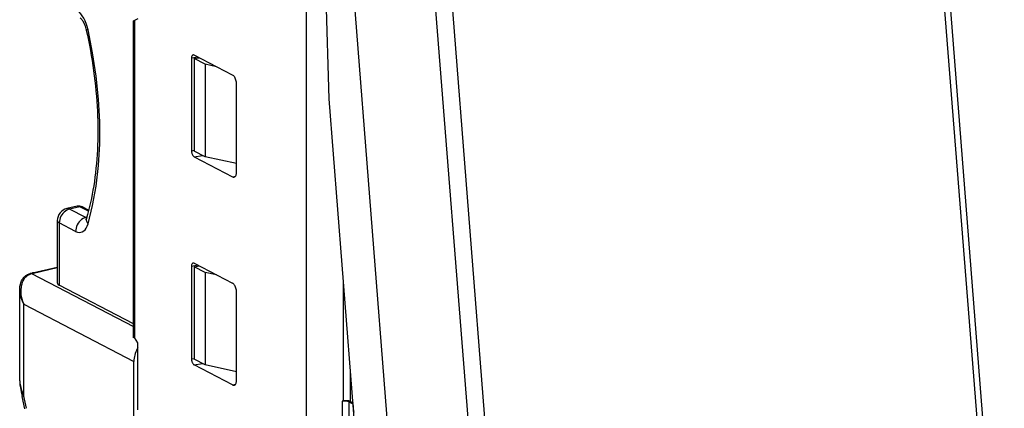
# Model space of a CAD drawing. Extents: x 0 to 420, y 0 to 297.
# Drawn here: x 321 to 362, y 231 to 246 of the extents above; entities that cross this region are included whole.
import ezdxf

# ---------------------------------------------------------------- set-up
doc = ezdxf.new("R2010")
doc.units = 0
doc.layers.get('0').update_dxf_attribs({"linetype": 'CONTINUOUS'})

msp = doc.modelspace()

# ---------------------------------------------------------------- linework, layer by layer
at = {"color": 7}
for p, q in [((358.211487, 258.083008), (361.309204, 218.791763)), ((358.437805, 258.198364), (361.535492, 218.907135)), ((333.13916, 257.359741), (333.13916, 227.782928)), ((334.07135, 243.127106), (333.688538, 255.813049)), ((334.399994, 255.83844), (337.703552, 213.935928)), ((337.861176, 253.638245), (340.958893, 214.347)), ((338.546234, 253.657471), (341.643921, 214.366241)), ((326.158386, 246.311005), (326.116638, 246.301605)), ((326.116638, 233.417175), (326.116638, 246.301605)), ((326.295807, 246.375214), (326.158386, 246.311005)), ((326.158386, 246.311005), (326.158386, 233.426575)), ((328.739502, 244.823059), (328.472687, 244.773819)), ((328.472687, 244.773819), (328.472687, 241.01506)), ((330.143494, 244.093277), (328.583038, 244.904404)), ((328.584625, 244.762299), (328.785217, 244.799316)), ((329.024353, 244.533722), (328.584625, 244.762299)), ((328.584625, 244.762299), (328.584625, 241.00354)), ((329.024353, 244.533722), (329.024353, 240.774963)), ((329.488556, 244.433701), (329.024353, 244.533722)), ((330.30838, 240.154816), (330.30838, 243.725647)), ((335.310608, 227.408051), (334.07135, 243.127106)), ((328.472687, 241.01506), (328.584625, 241.035706)), ((328.583038, 240.76976), (328.916138, 240.831207)), ((328.583038, 240.76976), (330.143494, 239.958618)), ((329.024353, 240.774963), (328.584625, 241.00354)), ((330.30838, 240.498276), (329.024353, 240.774963)), ((330.143494, 239.958618), (330.264191, 239.985794)), ((323.824432, 238.763168), (323.406738, 238.669174)), ((323.934235, 238.745224), (323.516541, 238.65123)), ((324.282867, 238.563995), (323.934235, 238.745224)), ((324.291412, 238.597015), (324.027039, 238.734436)), ((324.179932, 238.306396), (323.516541, 238.65123)), ((324.214111, 238.314087), (324.179932, 238.306396)), ((323.016541, 238.181366), (323.016541, 235.644196)), ((323.098846, 238.087372), (323.098846, 235.550201)), ((323.762238, 237.742554), (323.098846, 238.087372)), ((328.739502, 236.365829), (328.472687, 236.316589)), ((328.472687, 236.316589), (328.472687, 232.557816)), ((328.583038, 236.447174), (330.143494, 235.636032)), ((328.584625, 236.305069), (328.785217, 236.342072)), ((329.024353, 236.076492), (328.584625, 236.305069)), ((328.584625, 236.305069), (328.584625, 232.546295)), ((321.910553, 236.033829), (322.002869, 236.057587)), ((321.966705, 236.029816), (326.116638, 233.872665)), ((322.002869, 236.057587), (323.016541, 236.285706)), ((322.046783, 236.0504), (323.016541, 236.268631)), ((329.488556, 235.976471), (329.024353, 236.076492)), ((329.024353, 236.076492), (329.024353, 232.317719)), ((326.116638, 233.981552), (323.098846, 235.550201)), ((334.663727, 230.851135), (334.663727, 235.613113)), ((321.486511, 231.673615), (321.486511, 235.360123)), ((330.30838, 231.697586), (330.30838, 235.268417)), ((321.651123, 234.788101), (326.13092, 232.459503)), ((321.651123, 231.049393), (321.651123, 234.788101)), ((326.158386, 233.426575), (326.116638, 233.417175)), ((326.295807, 233.219513), (326.158386, 233.426575)), ((326.295807, 230.4944), (326.295807, 233.219513)), ((326.13092, 228.815125), (326.13092, 232.459503)), ((328.472687, 232.557816), (328.584625, 232.578476)), ((328.583038, 232.312515), (328.916138, 232.373978)), ((330.143494, 231.501389), (328.583038, 232.312515)), ((329.024353, 232.317719), (328.584625, 232.546295)), ((330.30838, 232.041046), (329.024353, 232.317719)), ((334.940735, 230.831589), (334.940735, 232.099518)), ((330.143494, 231.501389), (330.264191, 231.528564)), ((321.695648, 230.533966), (321.581177, 231.033035)), ((321.651154, 231.049393), (321.581451, 231.033127)), ((321.764984, 230.553207), (321.651154, 231.049393)), ((334.601074, 230.837036), (334.663727, 230.851135)), ((334.601074, 230.837036), (334.601074, 219.396271)), ((334.878082, 230.81749), (335.042999, 230.731781)), ((334.878082, 230.81749), (334.878082, 219.37674)), ((334.940735, 230.831589), (335.044983, 230.777405))]:
    msp.add_line(p, q, dxfattribs=at)
for points in [[(324.265991, 245.937897), (324.233643, 246.062286), (324.193359, 246.182709), (324.145996, 246.29715), (324.092285, 246.403778), (324.033081, 246.500824), (323.96936, 246.586639), (323.902283, 246.65979), (323.832886, 246.719086), (323.762207, 246.76358)], [(323.948792, 246.414215), (323.98996, 246.375839), (324.008636, 246.353409), (324.028778, 246.326141), (324.049866, 246.294159), (324.071228, 246.257965), (324.092407, 246.21785), (324.112976, 246.174362), (324.132599, 246.127869), (324.15094, 246.078903), (324.167755, 246.027924), (324.1828, 245.975449), (324.195923, 245.921982)], [(324.265991, 245.937927), (324.251587, 245.934662), (324.23877, 245.931732), (324.227539, 245.929199), (324.217957, 245.927032), (324.210083, 245.925232), (324.203857, 245.923828), (324.199463, 245.922821), (324.196838, 245.922211), (324.195923, 245.921967)], [(324.195923, 245.921982), (324.24118, 245.716202), (324.28421, 245.509964), (324.324982, 245.303543), (324.363586, 245.09671), (324.399872, 244.890015), (324.433929, 244.682938), (324.465637, 244.476349), (324.495117, 244.269424), (324.522217, 244.063293), (324.547058, 243.856873), (324.569489, 243.651581), (324.58963, 243.44606), (324.607391, 243.241974), (324.622833, 243.037704), (324.635834, 242.83519), (324.646545, 242.632538), (324.654846, 242.431976), (324.660797, 242.231308), (324.664337, 242.033035), (324.665527, 241.834732), (324.664368, 241.63913), (324.660797, 241.443558), (324.654907, 241.250961), (324.646606, 241.058472), (324.635986, 240.868423), (324.623016, 240.680161), (324.607727, 240.49379), (324.590118, 240.309372), (324.57019, 240.126999), (324.547974, 239.946777), (324.523499, 239.768753), (324.496765, 239.593048), (324.467773, 239.419693), (324.436554, 239.24881), (324.403137, 239.08046), (324.367554, 238.914749), (324.329834, 238.75174), (324.289978, 238.591507), (324.248047, 238.434128), (324.204041, 238.279648)], [(324.265991, 238.044495), (324.454712, 238.788696), (324.597656, 239.582672), (324.693604, 240.419708), (324.741821, 241.292877), (324.741821, 242.194855), (324.693604, 243.118134), (324.597656, 244.054962), (324.454712, 244.997498), (324.265991, 245.937897)], [(328.540894, 244.912079), (328.527954, 244.907928), (328.515869, 244.900543), (328.505005, 244.889984), (328.495483, 244.876434), (328.487488, 244.860138), (328.481079, 244.8414), (328.47644, 244.820526), (328.473633, 244.797882), (328.472656, 244.773834)], [(330.30835, 243.725677), (330.306702, 243.766632), (330.301758, 243.808563), (330.293457, 243.850494), (330.282227, 243.891693), (330.268127, 243.931183), (330.251465, 243.968292), (330.232666, 244.002167), (330.212036, 244.032196), (330.189941, 244.057709), (330.166992, 244.078217), (330.143494, 244.093292)], [(328.472656, 241.015045), (328.473816, 240.987701), (328.477173, 240.959778), (328.482666, 240.931793), (328.490234, 240.904327), (328.499634, 240.87796), (328.510742, 240.85321), (328.523376, 240.830597), (328.537231, 240.810577), (328.551941, 240.793518), (328.567322, 240.779816), (328.583008, 240.769745)], [(330.143494, 239.958649), (330.151001, 239.955017), (330.158569, 239.951996), (330.166016, 239.949554), (330.173462, 239.947754), (330.180786, 239.946564), (330.18811, 239.945953), (330.195312, 239.945984), (330.202393, 239.946625), (330.209351, 239.947845)], [(330.209351, 239.947845), (330.228271, 239.954681), (330.245728, 239.966217), (330.261475, 239.9823), (330.27533, 240.002655), (330.286987, 240.027008), (330.296265, 240.05484), (330.302979, 240.085785), (330.307007, 240.119293), (330.30835, 240.154816)], [(323.934204, 238.745209), (323.921692, 238.751251), (323.90918, 238.756287), (323.896729, 238.760345), (323.884277, 238.763336), (323.87207, 238.76535), (323.859863, 238.766357), (323.8479, 238.766327), (323.83606, 238.765259), (323.824463, 238.763153)], [(324.0271, 238.734436), (324.017761, 238.738861), (324.008118, 238.742462), (323.998169, 238.7453), (323.987915, 238.747345), (323.977478, 238.748566), (323.966797, 238.748932), (323.956055, 238.748505), (323.94519, 238.747284), (323.934204, 238.745209)], [(323.516541, 238.651215), (323.457092, 238.633087), (323.398865, 238.605713), (323.343018, 238.569733), (323.29071, 238.525818), (323.243042, 238.474915), (323.200867, 238.41803), (323.165161, 238.356323), (323.136597, 238.291046), (323.115723, 238.223541), (323.103088, 238.155212), (323.098877, 238.087372)], [(323.516541, 238.651215), (323.504028, 238.657257), (323.491455, 238.662292), (323.479004, 238.666351), (323.466614, 238.669342), (323.454346, 238.671356), (323.442139, 238.672363), (323.430176, 238.672333), (323.418335, 238.671265), (323.406738, 238.669159)], [(324.179932, 238.306396), (324.120483, 238.288239), (324.062256, 238.260895), (324.006409, 238.224884), (323.954102, 238.181), (323.906372, 238.130096), (323.864258, 238.073212), (323.828552, 238.011505), (323.799988, 237.946228), (323.779175, 237.878723), (323.766479, 237.810394), (323.762207, 237.742554)], [(324.179932, 238.306396), (324.183105, 238.304779), (324.186279, 238.303253), (324.189392, 238.301758), (324.192566, 238.300323), (324.195679, 238.298981), (324.198853, 238.297668), (324.202026, 238.296417), (324.2052, 238.295258), (324.208313, 238.294159)], [(323.016541, 238.181366), (323.017578, 238.170319), (323.020752, 238.159332), (323.025879, 238.148407), (323.033203, 238.137634), (323.04248, 238.127045), (323.053711, 238.116669), (323.066895, 238.106598), (323.08197, 238.096832), (323.098877, 238.087372)], [(323.762207, 237.742523), (323.832886, 237.713623), (323.902283, 237.700775), (323.96936, 237.704132), (324.033081, 237.723755), (324.092285, 237.759247), (324.145996, 237.810028), (324.193359, 237.875214), (324.233643, 237.953827), (324.265991, 238.044495)], [(324.204041, 238.279633), (324.198486, 238.254974), (324.196045, 238.229523), (324.196777, 238.203491), (324.200684, 238.177032), (324.207764, 238.15033), (324.217896, 238.123566), (324.231018, 238.096893), (324.24707, 238.070465), (324.265991, 238.044495)], [(328.540894, 236.454834), (328.527954, 236.450714), (328.515869, 236.443298), (328.505005, 236.432739), (328.495483, 236.41922), (328.487488, 236.402924), (328.481079, 236.384186), (328.47644, 236.363312), (328.473633, 236.340668), (328.472656, 236.316589)], [(321.486511, 235.360123), (321.487579, 235.407715), (321.494812, 235.491226), (321.50708, 235.562683), (321.515503, 235.598114), (321.529297, 235.644806), (321.546173, 235.690842), (321.566345, 235.735962), (321.583771, 235.769012), (321.603271, 235.80127), (321.624878, 235.832504), (321.648682, 235.862579), (321.674622, 235.891235), (321.702759, 235.918274), (321.733002, 235.943451), (321.765259, 235.966522), (321.802338, 235.988937), (321.84137, 236.008362), (321.875488, 236.022263), (321.910553, 236.033829)], [(321.651123, 234.788101), (321.616425, 234.886505), (321.588196, 234.986237), (321.566711, 235.086853), (321.552399, 235.187851), (321.547943, 235.23999), (321.545563, 235.291992), (321.545258, 235.340317), (321.546906, 235.388336), (321.553406, 235.46199), (321.564941, 235.53418), (321.581726, 235.604462), (321.604004, 235.672272), (321.631165, 235.735291), (321.66391, 235.794769), (321.702362, 235.84996), (321.723724, 235.875687), (321.746521, 235.900009), (321.779053, 235.930084), (321.813965, 235.957214), (321.851166, 235.981171), (321.878723, 235.996063), (321.907318, 236.009201), (321.936615, 236.020447), (321.966705, 236.029816)], [(321.966675, 236.029816), (321.960266, 236.032166), (321.953857, 236.034027), (321.947388, 236.035431), (321.94104, 236.036377), (321.934814, 236.036835), (321.928589, 236.036774), (321.922485, 236.036285), (321.916443, 236.035309), (321.910522, 236.033844)], [(322.046753, 236.050385), (322.037476, 236.048279), (322.02832, 236.046112), (322.019287, 236.043915), (322.010254, 236.041656), (322.001343, 236.039398), (321.992554, 236.037048), (321.983826, 236.034668), (321.97522, 236.032257), (321.966675, 236.029816)], [(322.046753, 236.050385), (322.041748, 236.052826), (322.036743, 236.05484), (322.031738, 236.056427), (322.026855, 236.057648), (322.021912, 236.058441), (322.017029, 236.058868), (322.012207, 236.058838), (322.007507, 236.058411), (322.002869, 236.057587)], [(323.016541, 235.644196), (323.017578, 235.633148), (323.020752, 235.622162), (323.025879, 235.611237), (323.033203, 235.600464), (323.04248, 235.589874), (323.053711, 235.579498), (323.066895, 235.569427), (323.08197, 235.559662), (323.098877, 235.550201)], [(330.30835, 235.268402), (330.306702, 235.309418), (330.301758, 235.351288), (330.293457, 235.39328), (330.282227, 235.434418), (330.268127, 235.473969), (330.251465, 235.511047), (330.232666, 235.544952), (330.212036, 235.574951), (330.189941, 235.600464), (330.166992, 235.620972), (330.143494, 235.636017)], [(321.486511, 235.360138), (321.488647, 235.299896), (321.494873, 235.238159), (321.505371, 235.175201), (321.519897, 235.111267), (321.538452, 235.046722), (321.560974, 234.981842), (321.587341, 234.916901), (321.617432, 234.852234), (321.651123, 234.788116)], [(326.295898, 233.025269), (326.262329, 232.966766), (326.232239, 232.906342), (326.205811, 232.84433), (326.183228, 232.781128), (326.164551, 232.717072), (326.149902, 232.652496), (326.139343, 232.58783), (326.133057, 232.523346), (326.13092, 232.459503)], [(328.472656, 232.557831), (328.473816, 232.530487), (328.477173, 232.502533), (328.482666, 232.474579), (328.490234, 232.447113), (328.499634, 232.420746), (328.510742, 232.395966), (328.523376, 232.373383), (328.537231, 232.353333), (328.551941, 232.336273), (328.567322, 232.322601), (328.583008, 232.312531)], [(321.486511, 231.673615), (321.488617, 231.624603), (321.493805, 231.577377), (321.503632, 231.517563), (321.515778, 231.460281), (321.53186, 231.39624), (321.549408, 231.334793), (321.587585, 231.217499), (321.629791, 231.103241), (321.651123, 231.049393)], [(321.486511, 231.673615), (321.489258, 231.59198), (321.497589, 231.498474), (321.513733, 231.379227), (321.540222, 231.227859), (321.581177, 231.033035)], [(330.143494, 231.501373), (330.151001, 231.497772), (330.158569, 231.494751), (330.166016, 231.49234), (330.173462, 231.490509), (330.180786, 231.489288), (330.18811, 231.488708), (330.195312, 231.488739), (330.202393, 231.489349), (330.209351, 231.490631)], [(330.209351, 231.490631), (330.228271, 231.497406), (330.245728, 231.508942), (330.261475, 231.525055), (330.27533, 231.545441), (330.286987, 231.569733), (330.296265, 231.597626), (330.302979, 231.628571), (330.307007, 231.662079), (330.30835, 231.697601)], [(334.878113, 230.817474), (334.860718, 230.825226), (334.840332, 230.832062), (334.817383, 230.83783), (334.792114, 230.842438), (334.76532, 230.845734), (334.737366, 230.847687), (334.708862, 230.848297), (334.68042, 230.847504), (334.652588, 230.845306), (334.625977, 230.841827), (334.601074, 230.837036)], [(334.940796, 230.831573), (334.923401, 230.839325), (334.903015, 230.846161), (334.880005, 230.851929), (334.854797, 230.856537), (334.828003, 230.859833), (334.800049, 230.861786), (334.771484, 230.862396), (334.743103, 230.861603), (334.715271, 230.859406), (334.68866, 230.855927), (334.663757, 230.851135)], [(335.042969, 230.731781), (335.043335, 230.696014), (335.044556, 230.659851), (335.046509, 230.623383), (335.049316, 230.5867), (335.052856, 230.549774), (335.057129, 230.512726), (335.062195, 230.475555), (335.067993, 230.438385), (335.074585, 230.401184)]]:
    msp.add_lwpolyline(points, dxfattribs=at)
for centre, radius, start, end in [((328.550629, 244.847504), 0.065377, 60.341812, 98.589969), ((323.886536, 238.474884), 0.295015, 61.56947, 102.156223), ((323.516541, 238.181381), 0.5, 102.685262, 180.000801), ((323.979523, 238.339279), 0.232229, 331.472996, 345.127885), ((328.550629, 236.390274), 0.065377, 60.341812, 98.589969)]:
    msp.add_arc(centre, radius, start, end, dxfattribs=at)

doc.saveas('drawing.dxf')
